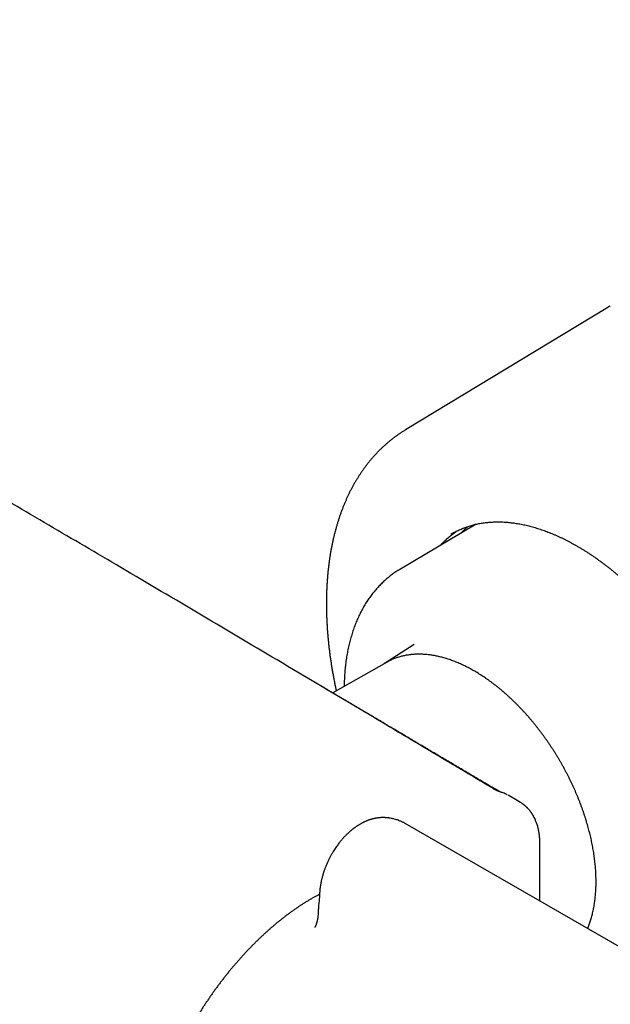
# Model space of a CAD drawing. Units: millimetres. Extents: x 8 to 1139, y 12 to 536.
# Drawn here: x 991 to 1050, y 207 to 304 of the extents above; entities that cross this region are included whole.
import ezdxf

# ---------------------------------------------------------------- set-up
doc = ezdxf.new("R2010")
doc.units = ezdxf.units.MM

msp = doc.modelspace()

# ---------------------------------------------------------------- linework, layer by layer
at = {"color": 7, "linetype": 'Continuous', "lineweight": 30}
for p, q in [((1049.342, 275.828), (1029.281, 263.668)), ((1036.308, 254.306), (1028.772, 249.847)), ((1030.132, 242.357), (1027.551, 240.716)), ((1027.401, 240.58), (1022.063, 237.544)), ((1027.523, 240.647), (1027.401, 240.58)), ((1040.695, 226.652), (1040.698, 226.65)), ((1053.82, 210.401), (1029.239, 224.591)), ((1042.612, 216.871), (1042.612, 222.604)), ((1020.659, 216.334), (1020.659, 216.332))]:
    msp.add_line(p, q, dxfattribs=at)
at = {"color": 7, "linetype": 'Continuous', "lineweight": 30, "flags": 128}
for points in [[(1049.596, 275.978), (1049.566, 275.96), (1049.342, 275.828)], [(1034.111, 253.485), (1033.941, 253.39), (1033.782, 253.295)], [(1027.438, 240.643), (1027.538, 240.708), (1027.674, 240.792)], [(1040.697, 226.655), (1040.356, 226.858), (1039.473, 227.382)]]:
    msp.add_lwpolyline(points, dxfattribs=at)
at = {"color": 7, "linetype": 'Continuous', "lineweight": 30}
for points, knots in [([(1038.027, 228.016), (1037.951, 228.061), (1037.805, 228.148), (1037.591, 228.276), (1037.389, 228.397), (1037.199, 228.51), (1037.022, 228.616), (1036.847, 228.72), (1036.678, 228.821), (1036.516, 228.918), (1036.37, 229.005), (1036.209, 229.102), (1036.026, 229.211), (1035.815, 229.337), (1035.602, 229.464), (1035.284, 229.654), (1034.863, 229.905), (1034.34, 230.217), (1033.056, 230.984), (1030.277, 232.643), (1024.691, 235.975), (1017.374, 240.332), (1009.056, 245.268), (1001.336, 249.834), (993.892, 254.217), (986.724, 258.417), (979.547, 262.6), (972.722, 266.554), (966.249, 270.28), (960.132, 273.783), (954.008, 277.273), (947.877, 280.752), (941.741, 284.221), (934.946, 288.048), (927.49, 292.233), (919.699, 296.594), (914.086, 299.728), (910.655, 301.643), (909.523, 302.275), (908.833, 302.659), (908.59, 302.795), (908.402, 302.9), (908.266, 302.976), (908.178, 303.025), (908.088, 303.075), (907.99, 303.129), (907.881, 303.19), (907.76, 303.258), (907.627, 303.332), (907.481, 303.413), (907.324, 303.501), (907.153, 303.596), (906.971, 303.698), (906.764, 303.813), (906.53, 303.944), (906.268, 304.09), (905.989, 304.245), (905.797, 304.352), (905.699, 304.407)], [0, 0, 0, 0, 0.001724, 0.003355, 0.004893, 0.00634, 0.007694, 0.008955, 0.010323, 0.011563, 0.012674, 0.013657, 0.015247, 0.016853, 0.01848, 0.020129, 0.024112, 0.028103, 0.032094, 0.053473, 0.091646, 0.15981, 0.220676, 0.281552, 0.335916, 0.390287, 0.444659, 0.499023, 0.545149, 0.591282, 0.637417, 0.683549, 0.729674, 0.775792, 0.836658, 0.897518, 0.951076, 0.96286, 0.974644, 0.976541, 0.978362, 0.980107, 0.980772, 0.981425, 0.982075, 0.982799, 0.983615, 0.984523, 0.985522, 0.986613, 0.987795, 0.98907, 0.990436, 0.991893, 0.993729, 0.995692, 0.997782, 1, 1, 1, 1]), ([(1029.282, 263.668), (1029.253, 263.65), (1029.146, 263.586), (1028.964, 263.471), (1028.736, 263.321), (1028.511, 263.165), (1028.289, 263.006), (1028.069, 262.841), (1027.853, 262.672), (1027.64, 262.498), (1027.429, 262.319), (1027.222, 262.136), (1027.018, 261.949), (1026.817, 261.756), (1026.62, 261.559), (1026.425, 261.358), (1026.234, 261.152), (1026.046, 260.942), (1025.861, 260.727), (1025.68, 260.507), (1025.502, 260.283), (1025.327, 260.055), (1025.156, 259.823), (1024.988, 259.586), (1024.824, 259.344), (1024.663, 259.099), (1024.506, 258.849), (1024.353, 258.595), (1024.203, 258.337), (1024.057, 258.075), (1023.915, 257.808), (1023.776, 257.538), (1023.641, 257.263), (1023.51, 256.985), (1023.383, 256.703), (1023.259, 256.416), (1023.14, 256.126), (1023.024, 255.833), (1022.912, 255.535), (1022.805, 255.234), (1022.701, 254.929), (1022.601, 254.621), (1022.505, 254.309), (1022.414, 253.994), (1022.326, 253.675), (1022.242, 253.354), (1022.163, 253.028), (1022.087, 252.7), (1022.016, 252.369), (1021.949, 252.034), (1021.886, 251.697), (1021.827, 251.356), (1021.772, 251.013), (1021.721, 250.667), (1021.674, 250.318), (1021.632, 249.966), (1021.594, 249.612), (1021.56, 249.255), (1021.53, 248.896), (1021.504, 248.534), (1021.482, 248.17), (1021.464, 247.803), (1021.451, 247.434), (1021.442, 247.063), (1021.437, 246.69), (1021.435, 246.314), (1021.439, 245.937), (1021.446, 245.558), (1021.457, 245.177), (1021.472, 244.793), (1021.492, 244.409), (1021.515, 244.022), (1021.543, 243.634), (1021.575, 243.244), (1021.611, 242.852), (1021.65, 242.459), (1021.694, 242.065), (1021.742, 241.669), (1021.794, 241.272), (1021.85, 240.874), (1021.909, 240.474), (1021.973, 240.073), (1022.041, 239.671), (1022.112, 239.269), (1022.188, 238.865), (1022.268, 238.46), (1022.344, 238.087), (1022.395, 237.849), (1022.418, 237.746)], [0, 0, 0, 0, 0.004146, 0.015451, 0.026757, 0.038066, 0.049379, 0.060698, 0.072024, 0.083357, 0.0947, 0.106053, 0.117417, 0.128794, 0.140185, 0.151589, 0.163009, 0.174445, 0.185898, 0.197367, 0.208854, 0.22036, 0.231884, 0.243426, 0.254988, 0.266568, 0.278167, 0.289785, 0.301422, 0.313077, 0.324751, 0.336442, 0.348151, 0.359876, 0.371619, 0.383376, 0.39515, 0.406938, 0.418739, 0.430555, 0.442383, 0.454222, 0.466074, 0.477935, 0.489807, 0.501688, 0.513577, 0.525474, 0.537378, 0.549289, 0.561206, 0.573129, 0.585056, 0.596987, 0.608922, 0.620861, 0.632802, 0.644746, 0.656691, 0.668638, 0.680587, 0.692536, 0.704486, 0.716436, 0.728386, 0.740336, 0.752285, 0.764234, 0.776181, 0.788128, 0.800073, 0.812017, 0.823959, 0.8359, 0.847839, 0.859776, 0.871712, 0.883645, 0.895576, 0.907506, 0.919433, 0.931359, 0.943282, 0.955203, 0.967122, 0.979039, 0.990954, 1, 1, 1, 1]), ([(870.737, 256.191), (871.147, 255.945), (871.963, 255.455), (873.179, 254.725), (874.381, 254.004), (875.569, 253.291), (876.742, 252.587), (877.88, 251.904), (878.983, 251.243), (880.051, 250.602), (881.106, 249.969), (882.149, 249.344), (883.179, 248.727), (884.197, 248.117), (885.202, 247.514), (886.195, 246.92), (887.175, 246.333), (888.137, 245.757), (889.081, 245.192), (890.007, 244.638), (890.921, 244.091), (891.828, 243.549), (892.729, 243.01), (893.622, 242.476), (894.503, 241.95), (895.371, 241.432), (896.222, 240.924), (897.056, 240.427), (897.872, 239.94), (898.676, 239.46), (899.517, 238.959), (900.394, 238.437), (901.304, 237.895), (902.197, 237.363), (903.073, 236.842), (903.932, 236.331), (904.733, 235.855), (905.479, 235.412), (906.172, 235.001), (906.851, 234.597), (907.518, 234.201), (908.173, 233.813), (908.803, 233.439), (909.41, 233.08), (909.993, 232.735), (910.565, 232.396), (911.125, 232.064), (911.695, 231.727), (912.274, 231.384), (912.861, 231.038), (913.433, 230.699), (913.992, 230.369), (914.537, 230.048), (915.068, 229.734), (915.585, 229.429), (916.088, 229.132), (916.577, 228.844), (917.053, 228.564), (917.514, 228.292), (917.962, 228.028), (918.395, 227.773), (918.815, 227.526), (919.221, 227.287), (919.619, 227.053), (920.009, 226.824), (920.389, 226.6), (920.755, 226.385), (921.105, 226.18), (921.44, 225.983), (921.745, 225.804), (922.022, 225.641), (922.275, 225.493), (922.524, 225.346), (922.776, 225.199), (923.116, 225), (923.548, 224.746), (924.056, 224.449), (924.558, 224.154), (925.054, 223.864), (925.562, 223.567), (926.116, 223.243), (926.717, 222.892), (927.368, 222.511), (928.036, 222.122), (928.721, 221.722), (929.422, 221.313), (929.992, 220.981), (930.42, 220.732), (930.696, 220.571), (930.96, 220.418), (931.21, 220.272), (931.446, 220.135), (931.665, 220.007), (931.868, 219.89), (932.054, 219.781), (932.228, 219.68), (932.391, 219.586), (932.538, 219.5), (932.671, 219.423), (932.79, 219.354), (932.886, 219.298), (932.965, 219.252), (933.033, 219.213), (933.109, 219.168), (933.202, 219.115), (933.312, 219.051), (933.44, 218.976), (933.582, 218.894), (933.737, 218.804), (933.906, 218.706), (934.094, 218.597), (934.303, 218.476), (934.533, 218.342), (934.779, 218.2), (935.041, 218.048), (935.32, 217.886), (935.614, 217.716), (936.009, 217.488), (936.494, 217.207), (937.062, 216.879), (937.63, 216.55), (938.2, 216.221), (938.77, 215.892), (939.327, 215.571), (939.871, 215.257), (940.412, 214.945), (940.95, 214.636), (941.483, 214.329), (942.003, 214.03), (942.507, 213.74), (942.996, 213.459), (943.463, 213.191), (943.906, 212.937), (944.327, 212.695), (944.735, 212.461), (945.13, 212.235), (945.545, 211.997), (945.982, 211.747), (946.441, 211.484), (946.887, 211.229), (947.322, 210.98), (947.744, 210.739), (948.154, 210.505), (948.553, 210.277), (948.941, 210.056), (949.317, 209.841), (949.68, 209.634), (950.032, 209.433), (950.371, 209.24), (950.664, 209.073), (950.914, 208.931), (951.124, 208.81), (951.338, 208.689), (951.56, 208.562), (951.792, 208.43), (952.034, 208.292), (952.302, 208.14), (952.597, 207.972), (952.919, 207.789), (953.255, 207.598), (953.606, 207.399), (953.971, 207.191), (954.342, 206.98), (954.719, 206.766), (955.102, 206.549), (955.495, 206.326), (955.897, 206.098), (956.552, 205.726), (957.464, 205.21), (958.635, 204.546), (959.819, 203.877), (960.865, 203.286), (961.771, 202.774), (962.534, 202.343), (963.302, 201.91), (964.072, 201.476), (964.853, 201.036), (965.639, 200.594), (966.425, 200.151), (967.197, 199.717), (967.953, 199.292), (968.696, 198.875), (969.409, 198.474), (970.095, 198.089), (970.754, 197.719), (971.401, 197.356), (972.038, 196.999), (972.83, 196.555), (973.776, 196.025), (974.872, 195.412), (975.952, 194.807), (977.016, 194.212), (977.873, 193.733), (978.529, 193.367), (978.986, 193.111), (979.441, 192.857), (979.892, 192.605), (980.34, 192.355), (980.784, 192.107), (981.229, 191.859), (981.687, 191.603), (982.166, 191.336), (982.668, 191.056), (983.187, 190.767), (983.722, 190.469), (984.273, 190.161), (984.841, 189.845), (985.425, 189.519), (986.026, 189.185), (986.643, 188.841), (987.276, 188.489), (987.926, 188.127), (988.579, 187.764), (989.235, 187.399), (989.892, 187.033), (990.565, 186.659), (991.252, 186.277), (992.165, 185.77), (993.301, 185.138), (994.659, 184.384), (996.023, 183.626), (997.393, 182.865), (998.769, 182.101), (1000.418, 181.186), (1002.342, 180.118), (1004.544, 178.896), (1006.017, 178.079), (1006.756, 177.669)], [0, 0, 0, 0, 0.009138, 0.018172, 0.0271, 0.035923, 0.044641, 0.053253, 0.061278, 0.069208, 0.077046, 0.084789, 0.09244, 0.099997, 0.10746, 0.11483, 0.122106, 0.129289, 0.136253, 0.143126, 0.14991, 0.156603, 0.163325, 0.169954, 0.176489, 0.182931, 0.18928, 0.195424, 0.201477, 0.207441, 0.213315, 0.220189, 0.226936, 0.233555, 0.240047, 0.24641, 0.252646, 0.257867, 0.262994, 0.268029, 0.27297, 0.277819, 0.282574, 0.286972, 0.291288, 0.295521, 0.299671, 0.303738, 0.30818, 0.312519, 0.316755, 0.320887, 0.324917, 0.328844, 0.332667, 0.336388, 0.340005, 0.343519, 0.346931, 0.350239, 0.353445, 0.356547, 0.359546, 0.362442, 0.365366, 0.368176, 0.370874, 0.373458, 0.375929, 0.378287, 0.380214, 0.382059, 0.383886, 0.385741, 0.387625, 0.391407, 0.395299, 0.398866, 0.40252, 0.406262, 0.41009, 0.414761, 0.419556, 0.424474, 0.429516, 0.434681, 0.439969, 0.442094, 0.444131, 0.446069, 0.447908, 0.449648, 0.451289, 0.452747, 0.454116, 0.455398, 0.456592, 0.457698, 0.458651, 0.459527, 0.460327, 0.460769, 0.461262, 0.461824, 0.462456, 0.4633, 0.464243, 0.465284, 0.466425, 0.467664, 0.469003, 0.470576, 0.472267, 0.474076, 0.476003, 0.478047, 0.48021, 0.48249, 0.486739, 0.490905, 0.494987, 0.499267, 0.50345, 0.507536, 0.511526, 0.51542, 0.519444, 0.523359, 0.527166, 0.530864, 0.534453, 0.537934, 0.541116, 0.544202, 0.547192, 0.550084, 0.55288, 0.55633, 0.559689, 0.562959, 0.566141, 0.569234, 0.572238, 0.575153, 0.577995, 0.580748, 0.583411, 0.585984, 0.588467, 0.590861, 0.592422, 0.593943, 0.59549, 0.597113, 0.598811, 0.600586, 0.602437, 0.604691, 0.607049, 0.609511, 0.612075, 0.614743, 0.617514, 0.620222, 0.623021, 0.625912, 0.628862, 0.631823, 0.640296, 0.648859, 0.657512, 0.666254, 0.671794, 0.677371, 0.682982, 0.688629, 0.694246, 0.700097, 0.70584, 0.711475, 0.717001, 0.722419, 0.727729, 0.732636, 0.737447, 0.742162, 0.746796, 0.751391, 0.759506, 0.767505, 0.775386, 0.783151, 0.790792, 0.794157, 0.797497, 0.800812, 0.804103, 0.80737, 0.810612, 0.81383, 0.817102, 0.820645, 0.824309, 0.828092, 0.831994, 0.836016, 0.840157, 0.844418, 0.848799, 0.853298, 0.857918, 0.862657, 0.867515, 0.872205, 0.877001, 0.881904, 0.886912, 0.892027, 0.901877, 0.911776, 0.921721, 0.931712, 0.94175, 0.951834, 0.967775, 0.98383, 1, 1, 1, 1]), ([(1034.108, 253.483), (1034.117, 253.488), (1034.187, 253.527), (1034.323, 253.597), (1034.513, 253.691), (1034.707, 253.78), (1034.903, 253.865), (1035.102, 253.944), (1035.304, 254.018), (1035.507, 254.088), (1035.714, 254.152), (1035.922, 254.212), (1036.133, 254.266), (1036.346, 254.316), (1036.562, 254.36), (1036.779, 254.4), (1036.999, 254.434), (1037.221, 254.464), (1037.444, 254.488), (1037.67, 254.508), (1037.898, 254.522), (1038.127, 254.531), (1038.358, 254.536), (1038.591, 254.535), (1038.826, 254.529), (1039.063, 254.518), (1039.301, 254.503), (1039.54, 254.482), (1039.782, 254.456), (1040.024, 254.425), (1040.268, 254.39), (1040.514, 254.349), (1040.761, 254.303), (1041.009, 254.252), (1041.258, 254.197), (1041.508, 254.136), (1041.76, 254.07), (1042.013, 254), (1042.266, 253.925), (1042.521, 253.844), (1042.776, 253.759), (1043.033, 253.669), (1043.29, 253.574), (1043.548, 253.475), (1043.806, 253.37), (1044.065, 253.261), (1044.325, 253.147), (1044.585, 253.028), (1044.846, 252.905), (1045.107, 252.776), (1045.368, 252.644), (1045.63, 252.506), (1045.892, 252.364), (1046.154, 252.217), (1046.416, 252.066), (1046.678, 251.911), (1046.94, 251.75), (1047.202, 251.586), (1047.464, 251.417), (1047.725, 251.243), (1047.987, 251.066), (1048.248, 250.884), (1048.509, 250.697), (1048.769, 250.507), (1049.029, 250.312), (1049.288, 250.113), (1049.546, 249.91), (1049.804, 249.703), (1050.062, 249.493), (1050.318, 249.278), (1050.574, 249.059), (1050.828, 248.836), (1051.082, 248.61), (1051.335, 248.379), (1051.586, 248.146), (1051.837, 247.908), (1052.086, 247.667), (1052.334, 247.422), (1052.581, 247.174), (1052.826, 246.922), (1053.07, 246.667), (1053.313, 246.408), (1053.554, 246.147), (1053.793, 245.882), (1054.031, 245.614), (1054.267, 245.343), (1054.501, 245.068), (1054.734, 244.791), (1054.964, 244.511), (1055.193, 244.228), (1055.42, 243.943), (1055.645, 243.654), (1055.868, 243.363), (1056.088, 243.069), (1056.307, 242.773), (1056.523, 242.474), (1056.737, 242.173), (1056.949, 241.87), (1057.159, 241.564), (1057.366, 241.256), (1057.57, 240.946), (1057.773, 240.634), (1057.972, 240.32), (1058.169, 240.004), (1058.364, 239.686), (1058.555, 239.367), (1058.744, 239.045), (1058.931, 238.723), (1059.114, 238.398), (1059.295, 238.072), (1059.473, 237.745), (1059.648, 237.416), (1059.82, 237.086), (1059.989, 236.755), (1060.155, 236.422), (1060.318, 236.089), (1060.477, 235.755), (1060.634, 235.42), (1060.788, 235.084), (1060.938, 234.747), (1061.085, 234.409), (1061.229, 234.071), (1061.369, 233.733), (1061.507, 233.394), (1061.64, 233.054), (1061.771, 232.715), (1061.898, 232.375), (1062.021, 232.035), (1062.141, 231.695), (1062.258, 231.355), (1062.371, 231.015), (1062.481, 230.675), (1062.587, 230.336), (1062.689, 229.996), (1062.788, 229.658), (1062.883, 229.319), (1062.974, 228.981), (1063.062, 228.644), (1063.146, 228.308), (1063.226, 227.972), (1063.303, 227.637), (1063.375, 227.303), (1063.445, 226.97), (1063.51, 226.639), (1063.571, 226.308), (1063.629, 225.978), (1063.683, 225.65), (1063.733, 225.324), (1063.779, 224.998), (1063.821, 224.674), (1063.86, 224.352), (1063.894, 224.032), (1063.925, 223.713), (1063.952, 223.396), (1063.975, 223.081), (1063.994, 222.767), (1064.009, 222.456), (1064.021, 222.147), (1064.028, 221.84), (1064.032, 221.536), (1064.031, 221.233), (1064.027, 220.933), (1064.019, 220.635), (1064.007, 220.34), (1063.991, 220.048), (1063.971, 219.758), (1063.948, 219.471), (1063.92, 219.186), (1063.889, 218.904), (1063.854, 218.625), (1063.815, 218.35), (1063.772, 218.077), (1063.725, 217.807), (1063.675, 217.54), (1063.621, 217.276), (1063.563, 217.016), (1063.501, 216.759), (1063.436, 216.505), (1063.366, 216.255), (1063.294, 216.008), (1063.217, 215.765), (1063.137, 215.525), (1063.053, 215.289), (1062.965, 215.056), (1062.874, 214.827), (1062.779, 214.602), (1062.681, 214.38), (1062.579, 214.163), (1062.474, 213.949), (1062.365, 213.739), (1062.252, 213.533), (1062.136, 213.332), (1062.017, 213.134), (1061.894, 212.94), (1061.768, 212.751), (1061.638, 212.565), (1061.505, 212.384), (1061.369, 212.207), (1061.229, 212.035), (1061.086, 211.866), (1060.94, 211.702), (1060.791, 211.543), (1060.638, 211.388), (1060.483, 211.237), (1060.324, 211.091), (1060.162, 210.949), (1059.997, 210.812), (1059.829, 210.68), (1059.658, 210.552), (1059.484, 210.429), (1059.306, 210.311), (1059.178, 210.229), (1059.108, 210.187), (1059.098, 210.182)], [0, 0, 0, 0, 0.000703, 0.005533, 0.010363, 0.015192, 0.02002, 0.024847, 0.029673, 0.034497, 0.039319, 0.044139, 0.048957, 0.053773, 0.058586, 0.063397, 0.068205, 0.07301, 0.077813, 0.082614, 0.087411, 0.092207, 0.097, 0.10179, 0.106579, 0.111365, 0.116149, 0.120931, 0.125712, 0.13049, 0.135267, 0.140043, 0.144817, 0.14959, 0.154362, 0.159132, 0.163902, 0.168671, 0.173439, 0.178207, 0.182974, 0.18774, 0.192506, 0.197271, 0.202037, 0.206802, 0.211566, 0.216331, 0.221095, 0.22586, 0.230624, 0.235388, 0.240153, 0.244917, 0.249682, 0.254446, 0.259211, 0.263976, 0.268741, 0.273506, 0.278271, 0.283037, 0.287803, 0.292569, 0.297335, 0.302101, 0.306868, 0.311635, 0.316402, 0.321169, 0.325936, 0.330704, 0.335472, 0.34024, 0.345008, 0.349777, 0.354546, 0.359315, 0.364084, 0.368853, 0.373623, 0.378393, 0.383163, 0.387933, 0.392703, 0.397474, 0.402244, 0.407015, 0.411786, 0.416557, 0.421328, 0.426099, 0.430871, 0.435642, 0.440414, 0.445185, 0.449957, 0.454729, 0.459501, 0.464273, 0.469045, 0.473817, 0.478589, 0.483361, 0.488134, 0.492906, 0.497678, 0.50245, 0.507223, 0.511995, 0.516767, 0.521539, 0.526311, 0.531084, 0.535856, 0.540628, 0.5454, 0.550172, 0.554943, 0.559715, 0.564487, 0.569258, 0.57403, 0.578801, 0.583572, 0.588344, 0.593115, 0.597885, 0.602656, 0.607427, 0.612197, 0.616967, 0.621737, 0.626507, 0.631277, 0.636046, 0.640815, 0.645585, 0.650353, 0.655122, 0.659891, 0.664659, 0.669427, 0.674195, 0.678962, 0.683729, 0.688497, 0.693263, 0.69803, 0.702796, 0.707562, 0.712328, 0.717094, 0.721859, 0.726625, 0.73139, 0.736155, 0.740919, 0.745684, 0.750448, 0.755212, 0.759976, 0.76474, 0.769504, 0.774267, 0.779031, 0.783795, 0.788559, 0.793322, 0.798086, 0.80285, 0.807615, 0.812379, 0.817144, 0.821909, 0.826675, 0.831441, 0.836208, 0.840975, 0.845743, 0.850512, 0.855282, 0.860053, 0.864825, 0.869599, 0.874374, 0.87915, 0.883928, 0.888708, 0.893489, 0.898272, 0.903058, 0.907846, 0.912636, 0.917428, 0.922223, 0.92702, 0.93182, 0.936622, 0.941427, 0.946235, 0.951045, 0.955858, 0.960673, 0.965491, 0.97031, 0.975132, 0.979956, 0.984781, 0.989608, 0.994436, 0.999265, 1, 1, 1, 1]), ([(1032.769, 252.212), (1032.796, 252.242), (1032.871, 252.327), (1032.999, 252.462), (1033.151, 252.617), (1033.307, 252.767), (1033.466, 252.913), (1033.628, 253.055), (1033.794, 253.191), (1033.962, 253.324), (1034.133, 253.451), (1034.279, 253.555), (1034.37, 253.614), (1034.401, 253.635)], [0, 0, 0, 0, 0.054301, 0.153399, 0.252548, 0.351748, 0.450997, 0.550291, 0.649628, 0.749003, 0.848412, 0.947852, 1, 1, 1, 1]), ([(1034.763, 253.392), (1034.768, 253.398), (1034.822, 253.458), (1034.928, 253.569), (1035.08, 253.724), (1035.236, 253.875), (1035.359, 253.989), (1035.432, 254.052), (1035.45, 254.067)], [0, 0, 0, 0, 0.0235532, 0.2486236, 0.4738125, 0.6991161, 0.9245298, 1, 1, 1, 1]), ([(1028.773, 249.847), (1028.752, 249.835), (1028.665, 249.784), (1028.515, 249.69), (1028.322, 249.565), (1028.132, 249.435), (1027.945, 249.3), (1027.762, 249.16), (1027.581, 249.015), (1027.403, 248.866), (1027.229, 248.713), (1027.057, 248.555), (1026.889, 248.392), (1026.724, 248.225), (1026.562, 248.053), (1026.404, 247.876), (1026.249, 247.696), (1026.097, 247.51), (1025.949, 247.321), (1025.804, 247.127), (1025.662, 246.928), (1025.525, 246.725), (1025.39, 246.518), (1025.26, 246.307), (1025.133, 246.092), (1025.01, 245.872), (1024.89, 245.648), (1024.774, 245.42), (1024.663, 245.188), (1024.555, 244.953), (1024.451, 244.713), (1024.351, 244.469), (1024.255, 244.222), (1024.162, 243.971), (1024.074, 243.716), (1023.991, 243.458), (1023.911, 243.196), (1023.835, 242.931), (1023.764, 242.663), (1023.696, 242.391), (1023.633, 242.116), (1023.574, 241.838), (1023.52, 241.557), (1023.469, 241.273), (1023.423, 240.986), (1023.381, 240.697), (1023.343, 240.405), (1023.31, 240.11), (1023.281, 239.812), (1023.256, 239.512), (1023.235, 239.21), (1023.219, 238.905), (1023.207, 238.599), (1023.2, 238.36), (1023.198, 238.223), (1023.198, 238.19)], [0, 0, 0, 0, 0.005821, 0.024365, 0.04291, 0.061461, 0.080022, 0.098596, 0.117187, 0.1358, 0.154438, 0.173103, 0.191801, 0.210533, 0.229303, 0.248113, 0.266965, 0.285863, 0.304806, 0.323799, 0.34284, 0.361932, 0.381075, 0.40027, 0.419516, 0.438814, 0.458163, 0.477561, 0.497009, 0.516505, 0.536047, 0.555634, 0.575263, 0.594934, 0.614644, 0.63439, 0.65417, 0.673983, 0.693825, 0.713695, 0.733591, 0.753508, 0.773447, 0.793404, 0.813378, 0.833366, 0.853366, 0.873377, 0.893398, 0.913425, 0.933459, 0.953497, 0.973538, 0.993581, 1, 1, 1, 1]), ([(1027.434, 240.64), (1027.384, 240.606), (1027.288, 240.541), (1027.195, 240.471), (1027.151, 240.438)], [0, 0, 0, 0, 0.520953, 1, 1, 1, 1]), ([(1047.347, 214.138), (1047.362, 214.173), (1047.404, 214.272), (1047.468, 214.439), (1047.542, 214.639), (1047.611, 214.842), (1047.676, 215.049), (1047.738, 215.259), (1047.796, 215.473), (1047.849, 215.69), (1047.899, 215.911), (1047.945, 216.134), (1047.987, 216.361), (1048.026, 216.59), (1048.06, 216.823), (1048.09, 217.058), (1048.116, 217.296), (1048.138, 217.537), (1048.157, 217.78), (1048.171, 218.026), (1048.181, 218.275), (1048.187, 218.526), (1048.19, 218.779), (1048.188, 219.034), (1048.182, 219.291), (1048.173, 219.551), (1048.159, 219.812), (1048.141, 220.075), (1048.12, 220.34), (1048.094, 220.607), (1048.065, 220.875), (1048.031, 221.145), (1047.994, 221.417), (1047.953, 221.689), (1047.908, 221.963), (1047.859, 222.238), (1047.806, 222.515), (1047.749, 222.792), (1047.689, 223.07), (1047.624, 223.349), (1047.556, 223.628), (1047.485, 223.909), (1047.409, 224.19), (1047.33, 224.471), (1047.247, 224.753), (1047.16, 225.035), (1047.07, 225.317), (1046.977, 225.599), (1046.879, 225.882), (1046.779, 226.164), (1046.674, 226.446), (1046.567, 226.728), (1046.456, 227.009), (1046.341, 227.29), (1046.223, 227.571), (1046.102, 227.851), (1045.978, 228.13), (1045.85, 228.408), (1045.719, 228.686), (1045.585, 228.963), (1045.448, 229.238), (1045.308, 229.512), (1045.165, 229.786), (1045.019, 230.057), (1044.87, 230.328), (1044.718, 230.597), (1044.564, 230.864), (1044.406, 231.13), (1044.246, 231.394), (1044.083, 231.656), (1043.918, 231.916), (1043.75, 232.174), (1043.579, 232.43), (1043.406, 232.684), (1043.231, 232.936), (1043.053, 233.185), (1042.873, 233.432), (1042.691, 233.677), (1042.507, 233.919), (1042.32, 234.158), (1042.132, 234.394), (1041.941, 234.628), (1041.749, 234.859), (1041.554, 235.087), (1041.358, 235.312), (1041.16, 235.533), (1040.961, 235.752), (1040.759, 235.967), (1040.557, 236.179), (1040.352, 236.388), (1040.147, 236.593), (1039.94, 236.795), (1039.731, 236.993), (1039.522, 237.188), (1039.311, 237.378), (1039.099, 237.565), (1038.886, 237.749), (1038.672, 237.928), (1038.457, 238.103), (1038.242, 238.275), (1038.025, 238.442), (1037.808, 238.605), (1037.59, 238.764), (1037.372, 238.919), (1037.153, 239.069), (1036.934, 239.216), (1036.714, 239.357), (1036.494, 239.495), (1036.274, 239.628), (1036.054, 239.756), (1035.834, 239.88), (1035.613, 239.999), (1035.393, 240.114), (1035.173, 240.224), (1034.953, 240.329), (1034.733, 240.429), (1034.514, 240.525), (1034.295, 240.615), (1034.077, 240.701), (1033.859, 240.782), (1033.641, 240.858), (1033.425, 240.929), (1033.209, 240.995), (1032.994, 241.057), (1032.78, 241.113), (1032.567, 241.164), (1032.355, 241.209), (1032.145, 241.25), (1031.935, 241.286), (1031.727, 241.317), (1031.52, 241.342), (1031.314, 241.362), (1031.11, 241.377), (1030.908, 241.387), (1030.707, 241.392), (1030.508, 241.392), (1030.311, 241.387), (1030.116, 241.376), (1029.922, 241.36), (1029.731, 241.339), (1029.542, 241.313), (1029.354, 241.282), (1029.169, 241.246), (1028.986, 241.205), (1028.806, 241.159), (1028.628, 241.108), (1028.452, 241.051), (1028.279, 240.99), (1028.108, 240.924), (1027.94, 240.853), (1027.775, 240.777), (1027.637, 240.709), (1027.555, 240.665), (1027.527, 240.649)], [0, 0, 0, 0, 0.003662, 0.010314, 0.016971, 0.023631, 0.030294, 0.03696, 0.043629, 0.0503, 0.056973, 0.063647, 0.070323, 0.077, 0.083679, 0.090358, 0.097038, 0.103719, 0.110399, 0.117081, 0.123762, 0.130443, 0.137125, 0.143806, 0.150487, 0.157167, 0.163847, 0.170527, 0.177206, 0.183885, 0.190564, 0.197242, 0.203919, 0.210596, 0.217272, 0.223948, 0.230623, 0.237298, 0.243972, 0.250646, 0.257319, 0.263992, 0.270664, 0.277335, 0.284007, 0.290677, 0.297348, 0.304018, 0.310687, 0.317356, 0.324025, 0.330693, 0.337361, 0.344029, 0.350697, 0.357364, 0.364031, 0.370698, 0.377365, 0.384031, 0.390697, 0.397364, 0.40403, 0.410696, 0.417362, 0.424028, 0.430694, 0.43736, 0.444026, 0.450692, 0.457358, 0.464024, 0.47069, 0.477357, 0.484023, 0.49069, 0.497357, 0.504024, 0.510691, 0.517359, 0.524027, 0.530695, 0.537364, 0.544033, 0.550702, 0.557372, 0.564042, 0.570713, 0.577384, 0.584055, 0.590727, 0.5974, 0.604073, 0.610746, 0.617421, 0.624095, 0.63077, 0.637446, 0.644123, 0.6508, 0.657477, 0.664155, 0.670834, 0.677513, 0.684193, 0.690873, 0.697554, 0.704235, 0.710917, 0.717599, 0.724282, 0.730964, 0.737647, 0.74433, 0.751013, 0.757696, 0.764379, 0.771061, 0.777743, 0.784424, 0.791104, 0.797783, 0.804461, 0.811137, 0.817811, 0.824484, 0.831154, 0.837822, 0.844487, 0.851148, 0.857806, 0.864461, 0.871111, 0.877757, 0.884398, 0.891034, 0.897665, 0.904291, 0.910912, 0.917526, 0.924135, 0.930738, 0.937336, 0.943928, 0.950515, 0.957096, 0.963673, 0.970245, 0.976813, 0.983378, 0.98994, 0.996499, 1, 1, 1, 1]), ([(1038.532, 227.775), (1038.309, 227.908), (1037.691, 228.274), (1036.684, 228.872), (1035.517, 229.565), (1034.363, 230.249), (1033.231, 230.922), (1032.119, 231.581), (1031.028, 232.229), (1029.951, 232.868), (1028.88, 233.503), (1027.817, 234.133), (1026.76, 234.76), (1025.718, 235.378), (1024.691, 235.987), (1023.677, 236.587), (1022.679, 237.179), (1021.694, 237.762), (1020.762, 238.315), (1020.157, 238.673), (1019.876, 238.839)], [0, 0, 0, 0, 0.035928, 0.099292, 0.161889, 0.223717, 0.284778, 0.344, 0.402481, 0.460221, 0.51722, 0.574618, 0.631245, 0.687099, 0.742182, 0.796493, 0.850031, 0.902798, 0.954792, 1, 1, 1, 1]), ([(1038.862, 227.654), (1038.845, 227.66), (1038.807, 227.672), (1038.745, 227.694), (1038.68, 227.717), (1038.616, 227.742), (1038.551, 227.767), (1038.487, 227.793), (1038.425, 227.819), (1038.36, 227.847), (1038.293, 227.877), (1038.225, 227.91), (1038.157, 227.944), (1038.089, 227.98), (1038.048, 228.003), (1038.027, 228.016)], [0, 0, 0, 0, 0.088114, 0.186116, 0.257045, 0.332528, 0.412675, 0.47593, 0.541913, 0.610666, 0.682244, 0.756737, 0.834306, 0.915236, 1, 1, 1, 1]), ([(1039.38, 227.432), (1039.344, 227.451), (1039.245, 227.507), (1039.073, 227.582), (1038.933, 227.63), (1038.862, 227.654)], [0, 0, 0, 0, 0.21867, 0.608709, 1, 1, 1, 1]), ([(1042.612, 222.604), (1042.612, 222.658), (1042.611, 222.761), (1042.606, 222.907), (1042.6, 223.042), (1042.591, 223.159), (1042.582, 223.262), (1042.573, 223.352), (1042.564, 223.433), (1042.555, 223.502), (1042.547, 223.557), (1042.541, 223.604), (1042.533, 223.653), (1042.524, 223.71), (1042.513, 223.776), (1042.499, 223.85), (1042.483, 223.929), (1042.458, 224.047), (1042.422, 224.196), (1042.372, 224.377), (1042.317, 224.549), (1042.259, 224.713), (1042.2, 224.86), (1042.152, 224.97), (1042.117, 225.046), (1042.094, 225.095), (1042.071, 225.142), (1042.05, 225.183), (1042.03, 225.221), (1042.008, 225.262), (1041.982, 225.31), (1041.954, 225.359), (1041.928, 225.403), (1041.903, 225.444), (1041.876, 225.488), (1041.845, 225.537), (1041.814, 225.584), (1041.786, 225.625), (1041.759, 225.664), (1041.728, 225.708), (1041.694, 225.754), (1041.661, 225.797), (1041.632, 225.834), (1041.602, 225.871), (1041.56, 225.922), (1041.509, 225.981), (1041.451, 226.045), (1041.398, 226.101), (1041.348, 226.152), (1041.297, 226.201), (1041.241, 226.253), (1041.182, 226.306), (1041.124, 226.355), (1041.068, 226.4), (1041.01, 226.445), (1040.949, 226.49), (1040.882, 226.538), (1040.797, 226.594), (1040.733, 226.633), (1040.699, 226.654)], [0, 0, 0, 0, 0.030568, 0.058682, 0.084471, 0.109007, 0.12758, 0.145532, 0.162382, 0.17662, 0.187031, 0.195614, 0.20537, 0.216994, 0.230486, 0.245851, 0.262961, 0.280214, 0.319929, 0.358153, 0.398247, 0.433755, 0.469633, 0.500806, 0.511546, 0.524197, 0.536005, 0.545794, 0.554296, 0.5645, 0.576726, 0.590231, 0.601303, 0.610716, 0.622109, 0.635883, 0.64895, 0.659582, 0.669156, 0.681022, 0.695048, 0.7075, 0.717603, 0.727221, 0.739171, 0.761622, 0.779736, 0.797923, 0.814177, 0.82826, 0.845784, 0.865902, 0.881753, 0.897533, 0.914186, 0.932524, 0.952684, 0.975134, 1, 1, 1, 1]), ([(1029.21, 224.608), (1029.2, 224.613), (1029.176, 224.627), (1029.141, 224.646), (1029.106, 224.664), (1029.076, 224.68), (1029.046, 224.695), (1029.013, 224.711), (1028.956, 224.739), (1028.874, 224.776), (1028.738, 224.834), (1028.574, 224.896), (1028.387, 224.958), (1028.21, 225.008), (1028.045, 225.05), (1027.885, 225.084), (1027.757, 225.107), (1027.658, 225.122), (1027.58, 225.132), (1027.495, 225.142), (1027.407, 225.15), (1027.329, 225.156), (1027.266, 225.16), (1027.21, 225.162), (1027.155, 225.164), (1027.096, 225.165), (1027.041, 225.165), (1026.994, 225.164), (1026.947, 225.163), (1026.874, 225.161), (1026.786, 225.156), (1026.679, 225.147), (1026.582, 225.137), (1026.477, 225.123), (1026.372, 225.106), (1026.276, 225.088), (1026.193, 225.071), (1026.127, 225.057), (1026.06, 225.04), (1025.993, 225.023), (1025.92, 225.003), (1025.849, 224.982), (1025.785, 224.962), (1025.73, 224.945), (1025.676, 224.926), (1025.62, 224.906), (1025.566, 224.887), (1025.511, 224.866), (1025.447, 224.84), (1025.371, 224.809), (1025.289, 224.774), (1025.208, 224.737), (1025.126, 224.697), (1025.043, 224.656), (1024.963, 224.614), (1024.879, 224.569), (1024.795, 224.522), (1024.712, 224.472), (1024.63, 224.422), (1024.557, 224.377), (1024.491, 224.333), (1024.435, 224.296), (1024.376, 224.256), (1024.313, 224.212), (1024.251, 224.168), (1024.194, 224.125), (1024.147, 224.09), (1024.109, 224.061), (1024.075, 224.035), (1024.039, 224.007), (1023.997, 223.973), (1023.944, 223.93), (1023.881, 223.878), (1023.81, 223.818), (1023.738, 223.755), (1023.656, 223.682), (1023.566, 223.599), (1023.467, 223.505), (1023.373, 223.412), (1023.287, 223.324), (1023.212, 223.245), (1023.149, 223.178), (1023.09, 223.113), (1023.031, 223.046), (1022.965, 222.97), (1022.893, 222.886), (1022.813, 222.789), (1022.72, 222.673), (1022.613, 222.535), (1022.493, 222.372), (1022.366, 222.192), (1022.238, 222), (1022.1, 221.781), (1021.956, 221.538), (1021.809, 221.27), (1021.692, 221.04), (1021.6, 220.849), (1021.532, 220.699), (1021.466, 220.549), (1021.403, 220.397), (1021.345, 220.249), (1021.291, 220.107), (1021.243, 219.972), (1021.201, 219.848), (1021.164, 219.735), (1021.133, 219.637), (1021.108, 219.555), (1021.087, 219.484), (1021.067, 219.413), (1021.044, 219.331), (1021.018, 219.234), (1020.99, 219.125), (1020.962, 219.009), (1020.934, 218.887), (1020.909, 218.771), (1020.888, 218.667), (1020.871, 218.578), (1020.856, 218.494), (1020.843, 218.413), (1020.831, 218.334), (1020.819, 218.251), (1020.807, 218.158), (1020.794, 218.049), (1020.782, 217.925), (1020.776, 217.838), (1020.773, 217.791)], [0, 0, 0, 0, 0.002659, 0.006782, 0.009706, 0.012291, 0.01505, 0.017983, 0.021089, 0.030342, 0.039757, 0.056011, 0.071653, 0.085225, 0.098285, 0.110854, 0.123206, 0.128784, 0.134602, 0.141918, 0.14944, 0.155805, 0.161028, 0.164729, 0.169514, 0.174801, 0.179279, 0.183096, 0.186522, 0.190752, 0.201391, 0.208608, 0.217839, 0.225907, 0.235227, 0.244995, 0.250583, 0.256637, 0.262381, 0.268105, 0.274227, 0.281551, 0.286996, 0.291376, 0.296166, 0.30157, 0.306502, 0.310661, 0.316503, 0.324104, 0.331538, 0.338853, 0.34658, 0.354413, 0.36206, 0.369171, 0.378264, 0.38587, 0.393147, 0.401845, 0.406949, 0.412397, 0.418189, 0.424325, 0.43077, 0.436576, 0.441305, 0.44496, 0.44792, 0.451487, 0.455769, 0.460765, 0.46757, 0.475084, 0.48254, 0.489896, 0.500568, 0.511023, 0.521265, 0.530878, 0.539163, 0.546111, 0.551759, 0.559071, 0.566341, 0.574497, 0.5839, 0.594553, 0.607975, 0.62298, 0.639578, 0.656942, 0.674266, 0.696895, 0.719474, 0.742018, 0.754307, 0.766593, 0.778875, 0.791156, 0.803413, 0.814966, 0.825492, 0.835876, 0.845002, 0.852861, 0.859445, 0.86481, 0.869878, 0.876446, 0.884437, 0.893137, 0.90239, 0.912201, 0.922401, 0.930014, 0.937188, 0.94392, 0.950209, 0.956552, 0.962784, 0.97023, 0.978903, 0.988819, 1, 1, 1, 1]), ([(1020.758, 217.558), (1020.707, 217.531), (1020.57, 217.458), (1020.345, 217.334), (1020.084, 217.186), (1019.824, 217.033), (1019.563, 216.876), (1019.303, 216.714), (1019.043, 216.548), (1018.783, 216.378), (1018.524, 216.203), (1018.265, 216.024), (1018.007, 215.84), (1017.749, 215.652), (1017.492, 215.461), (1017.235, 215.265), (1016.98, 215.064), (1016.725, 214.86), (1016.471, 214.652), (1016.218, 214.44), (1015.966, 214.224), (1015.715, 214.004), (1015.465, 213.781), (1015.216, 213.553), (1014.969, 213.322), (1014.722, 213.087), (1014.477, 212.849), (1014.234, 212.607), (1013.991, 212.362), (1013.751, 212.114), (1013.512, 211.862), (1013.274, 211.606), (1013.038, 211.348), (1012.804, 211.086), (1012.571, 210.821), (1012.34, 210.553), (1012.111, 210.283), (1011.884, 210.009), (1011.659, 209.732), (1011.436, 209.453), (1011.215, 209.171), (1010.997, 208.886), (1010.78, 208.599), (1010.565, 208.309), (1010.353, 208.016), (1010.143, 207.721), (1009.935, 207.424), (1009.73, 207.125), (1009.527, 206.823), (1009.327, 206.519), (1009.129, 206.214), (1008.934, 205.906), (1008.741, 205.596), (1008.552, 205.285), (1008.364, 204.971), (1008.18, 204.656), (1007.998, 204.34), (1007.819, 204.021), (1007.643, 203.702), (1007.47, 203.381), (1007.3, 203.058), (1007.133, 202.734), (1006.969, 202.41), (1006.808, 202.084), (1006.65, 201.756), (1006.496, 201.428), (1006.344, 201.099), (1006.196, 200.77), (1006.051, 200.439), (1005.909, 200.108), (1005.77, 199.776), (1005.635, 199.444), (1005.503, 199.111), (1005.375, 198.778), (1005.25, 198.445), (1005.129, 198.111), (1005.011, 197.778), (1004.896, 197.444), (1004.786, 197.11), (1004.678, 196.776), (1004.575, 196.443), (1004.475, 196.11), (1004.378, 195.777), (1004.285, 195.444), (1004.197, 195.112), (1004.111, 194.78), (1004.03, 194.45), (1003.952, 194.119), (1003.878, 193.79), (1003.808, 193.461), (1003.741, 193.134), (1003.679, 192.807), (1003.62, 192.481), (1003.565, 192.157), (1003.515, 191.834), (1003.468, 191.512), (1003.424, 191.191), (1003.385, 190.872), (1003.35, 190.554), (1003.319, 190.238), (1003.291, 189.924), (1003.268, 189.611), (1003.249, 189.3), (1003.233, 188.991), (1003.222, 188.684), (1003.214, 188.379), (1003.212, 188.14), (1003.211, 188.004), (1003.211, 187.967)], [0, 0, 0, 0, 0.005579, 0.015123, 0.024667, 0.034211, 0.043755, 0.053298, 0.06284, 0.072383, 0.081924, 0.091465, 0.101005, 0.110545, 0.120083, 0.129621, 0.139159, 0.148695, 0.158231, 0.167766, 0.1773, 0.186833, 0.196366, 0.205897, 0.215428, 0.224959, 0.234488, 0.244017, 0.253545, 0.263073, 0.272599, 0.282125, 0.291651, 0.301176, 0.3107, 0.320224, 0.329747, 0.33927, 0.348792, 0.358314, 0.367835, 0.377356, 0.386877, 0.396397, 0.405917, 0.415436, 0.424955, 0.434474, 0.443993, 0.453512, 0.46303, 0.472548, 0.482066, 0.491585, 0.501103, 0.51062, 0.520138, 0.529656, 0.539174, 0.548692, 0.558211, 0.567729, 0.577247, 0.586766, 0.596285, 0.605804, 0.615323, 0.624842, 0.634362, 0.643882, 0.653403, 0.662924, 0.672445, 0.681967, 0.691489, 0.701012, 0.710535, 0.720059, 0.729583, 0.739108, 0.748634, 0.75816, 0.767687, 0.777214, 0.786743, 0.796272, 0.805801, 0.815332, 0.824863, 0.834395, 0.843928, 0.853461, 0.862996, 0.872531, 0.882067, 0.891604, 0.901142, 0.91068, 0.92022, 0.92976, 0.939301, 0.948843, 0.958385, 0.967929, 0.977473, 0.987017, 0.996562, 1, 1, 1, 1]), ([(1020.773, 217.791), (1020.764, 217.65), (1020.746, 217.338), (1020.708, 216.853), (1020.675, 216.507), (1020.658, 216.334)], [0, 0, 0, 0, 0.290988, 0.645596, 1, 1, 1, 1]), ([(1020.658, 216.334), (1020.656, 216.306), (1020.651, 216.254), (1020.645, 216.184), (1020.641, 216.127), (1020.639, 216.084), (1020.636, 216.038), (1020.634, 215.98), (1020.63, 215.905), (1020.627, 215.824), (1020.624, 215.747), (1020.62, 215.677), (1020.617, 215.607), (1020.612, 215.536), (1020.606, 215.456), (1020.598, 215.369), (1020.587, 215.278), (1020.575, 215.194), (1020.564, 215.122), (1020.554, 215.066), (1020.545, 215.021), (1020.538, 214.986), (1020.531, 214.952), (1020.524, 214.92), (1020.517, 214.887), (1020.508, 214.852), (1020.497, 214.807), (1020.484, 214.759), (1020.47, 214.712), (1020.458, 214.673), (1020.447, 214.639), (1020.437, 214.608), (1020.427, 214.58), (1020.418, 214.554), (1020.409, 214.53), (1020.399, 214.504), (1020.388, 214.476), (1020.376, 214.447), (1020.364, 214.419), (1020.354, 214.396), (1020.346, 214.377), (1020.337, 214.359), (1020.328, 214.339), (1020.317, 214.318), (1020.306, 214.297), (1020.299, 214.283), (1020.294, 214.274), (1020.288, 214.264), (1020.282, 214.255), (1020.278, 214.248), (1020.277, 214.247), (1020.277, 214.247)], [0, 0, 0, 0, 0.025599, 0.047054, 0.064312, 0.077334, 0.086612, 0.106876, 0.132234, 0.158727, 0.184125, 0.207225, 0.228114, 0.254237, 0.281399, 0.315745, 0.352669, 0.384643, 0.41188, 0.43797, 0.452594, 0.467227, 0.48171, 0.495663, 0.509072, 0.524165, 0.543397, 0.5712, 0.592534, 0.610728, 0.630169, 0.645086, 0.660643, 0.675648, 0.68899, 0.70354, 0.721945, 0.74248, 0.762312, 0.77912, 0.793741, 0.807588, 0.825378, 0.84808, 0.869713, 0.888302, 0.904778, 0.921517, 0.945874, 0.973254, 1, 1, 1, 1])]:
    msp.add_open_spline(points, degree=3, knots=knots, dxfattribs=at)

doc.saveas('drawing.dxf')
